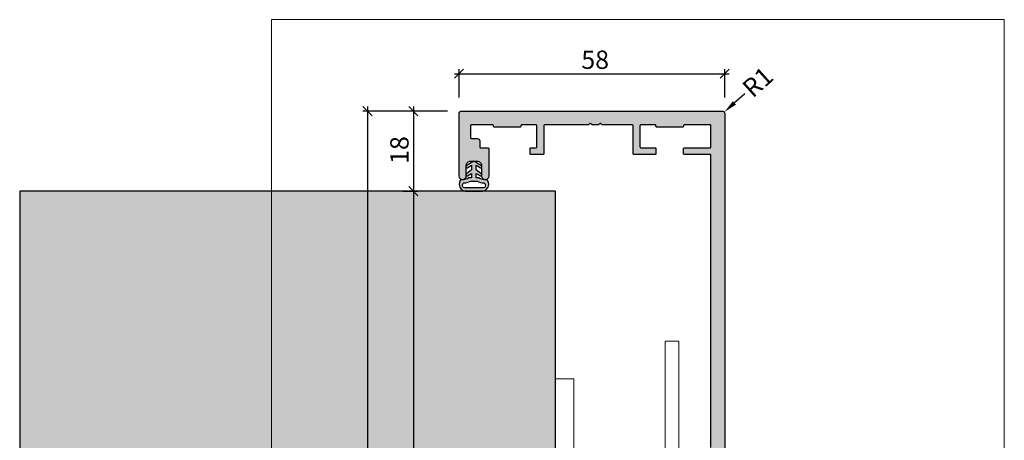
# Model space of a CAD drawing. Units: millimetres. Extents: x -41716 to -41032, y 15678 to 15932.
# Drawn here: x -41716 to -41501, y 15840 to 15932 of the extents above; entities that cross this region are included whole.
import ezdxf

# ---------------------------------------------------------------- set-up
doc = ezdxf.new("R2010")
doc.units = ezdxf.units.MM
doc.header["$LTSCALE"] = 0.2
doc.linetypes.add('VERDECKT', pattern=[9.525, 6.35, -3.175])
doc.layers.add('Anker', color=4, linetype='Continuous', lineweight=18)
doc.layers.add('Bem_1_1', color=7, linetype='Continuous', lineweight=18)
for name, color, linetype in [('Dichtung-Wandanschluss-Kontur', 4, 'Continuous'), ('Dichtung-Wandanschluss-Schraffur', 252, 'Continuous'), ('Türdichtung', 3, 'Continuous'), ('Wandkontur', 4, 'Continuous'), ('Wandschraffur', 254, 'Continuous'), ('Zarge-Kontur', 2, 'Continuous'), ('Zarge-Schraffur', 250, 'Continuous')]:
    doc.layers.add(name, color=color, linetype=linetype)
doc.layers.add('küffner', color=1, linetype='Continuous', lineweight=18, plot=False)
doc.styles.add('Bemtext', font='arial.ttf')
doc.dimstyles.new('BEM_1_1$0', dxfattribs={"dimtxt": 4, "dimasz": 2, "dimexe": 1, "dimexo": 3, "dimgap": 1, "dimtad": 1, "dimdec": 0, "dimrnd": 0.1, "dimzin": 9, "dimdsep": 46, "dimtxsty": 'Bemtext', "dimblk": 'OBLIQUE', "dimcen": 0, "dimdle": 1, "dimclrd": 151, "dimclre": 252, "dimclrt": 151, "dimadec": 0, "dimazin": 2, "dimtfac": 1, "dimtdec": 0, "dimtix": 1, "dimtmove": 0, "dimatfit": 0, "dimldrblk": 'OBLIQUE', "dimfxl": 0, "dimtolj": 1, "dimtzin": 12, "dimarcsym": 0})
doc.dimstyles.new('RADBEM_1_1', dxfattribs={"dimtxt": 4, "dimasz": 3, "dimexe": 1, "dimexo": 5, "dimgap": 1, "dimtad": 0, "dimdec": 1, "dimrnd": 0.1, "dimzin": 9, "dimdsep": 46, "dimtxsty": 'Bemtext', "dimcen": 0, "dimdle": 1, "dimclrd": 151, "dimclre": 252, "dimclrt": 151, "dimadec": 1, "dimazin": 2, "dimtfac": 1, "dimtdec": 1, "dimtofl": 0, "dimtmove": 2, "dimatfit": 3, "dimfxl": 0, "dimtolj": 1, "dimtzin": 12, "dimarcsym": 0})

# ---------------------------------------------------------------- blocks, each defined once
blk = doc.blocks.new('*D25')
at = {"layer": 'Bem_1_1', "color": 151, "lineweight": -2, "ltscale": 0.5}
blk.add_line((-41557.96, 15915.67), (-41560.2, 15913.67), dxfattribs=at)
at = {"layer": 'Bem_1_1', "color": 151, "ltscale": 0.5}
blk.add_solid([(-41560.53, 15914.04), (-41559.86, 15913.3), (-41562.43, 15911.66)], dxfattribs=at)
at = {"layer": 'Defpoints', "color": 0, "ltscale": 0.5}
for p in [(-41562.8, 15911.33), (-41562.43, 15911.66)]:
    blk.add_point(p, dxfattribs=at)
at = {"layer": 'Bem_1_1', "color": 151, "ltscale": 0.5, "insert": (-41555.11, 15918.24), "char_height": 4, "attachment_point": 5, "rotation": 41.9593, "style": 'Bemtext'}
blk.add_mtext('\\A1;R1', dxfattribs=at)
blk = doc.blocks.new('_Oblique')
at = {"color": 0, "linetype": 'ByBlock', "lineweight": -2}
blk.add_line((-0.5, -0.5), (0.5, 0.5), dxfattribs=at)
blk = doc.blocks.new('*D26')
at = {"layer": 'Bem_1_1', "color": 151, "lineweight": -2}
blk.add_line((-41621.33, 15920.06), (-41561.33, 15920.06), dxfattribs=at)
at = {"layer": 'Bem_1_1', "color": 252, "lineweight": -2}
for p, q in [((-41620.33, 15914.86), (-41620.33, 15921.06)), ((-41562.33, 15914.86), (-41562.33, 15921.06))]:
    blk.add_line(p, q, dxfattribs=at)
at = {"layer": 'Defpoints', "color": 0}
for p in [(-41562.33, 15920.06), (-41620.33, 15911.86), (-41562.33, 15911.86)]:
    blk.add_point(p, dxfattribs=at)
at = {"layer": 'Bem_1_1', "color": 151, "lineweight": -2, "xscale": 2, "yscale": 2, "zscale": 2, "rotation": 180}
blk.add_blockref('_Oblique', (-41620.33, 15920.06), dxfattribs=at)
at = {"layer": 'Bem_1_1', "color": 151, "lineweight": -2, "xscale": 2, "yscale": 2, "zscale": 2}
blk.add_blockref('_Oblique', (-41562.33, 15920.06), dxfattribs=at)
at = {"layer": 'Bem_1_1', "color": 151, "insert": (-41590.61, 15923.11), "char_height": 4, "attachment_point": 5, "style": 'Bemtext'}
blk.add_mtext('\\A1;58', dxfattribs=at)
blk = doc.blocks.new('*D27')
at = {"layer": 'Bem_1_1', "color": 252, "lineweight": -2}
for p, q in [((-41622.83, 15911.87), (-41641.32, 15911.87)), ((-41622.78, 15751.36), (-41641.32, 15751.36))]:
    blk.add_line(p, q, dxfattribs=at)
at = {"layer": 'Bem_1_1', "color": 151, "lineweight": -2}
blk.add_line((-41640.32, 15912.87), (-41640.32, 15750.36), dxfattribs=at)
at = {"layer": 'Defpoints', "color": 0}
for p in [(-41619.83, 15911.87), (-41640.32, 15751.36), (-41619.78, 15751.36)]:
    blk.add_point(p, dxfattribs=at)
at = {"layer": 'Bem_1_1', "color": 151, "lineweight": -2, "xscale": 2, "yscale": 2, "zscale": 2}
for p, rotation in [((-41640.32, 15911.87), 90), ((-41640.32, 15751.36), 270)]:
    blk.add_blockref('_Oblique', p, dxfattribs=dict(at, rotation=rotation))
at = {"layer": 'Bem_1_1', "color": 151, "insert": (-41643.32, 15806.01), "char_height": 4, "attachment_point": 5, "rotation": 90, "style": 'Bemtext'}
blk.add_mtext('\\A1;PA', dxfattribs=at)
blk = doc.blocks.new('*D28')
at = {"layer": 'Bem_1_1', "color": 252, "lineweight": -2}
for p, q in [((-41632.63, 15894.36), (-41629.32, 15894.36)), ((-41630.18, 15769.37), (-41631.32, 15769.37))]:
    blk.add_line(p, q, dxfattribs=at)
at = {"layer": 'Bem_1_1', "color": 151, "lineweight": -2}
blk.add_line((-41630.32, 15895.36), (-41630.32, 15768.37), dxfattribs=at)
at = {"layer": 'Defpoints', "color": 0}
for p in [(-41635.63, 15894.36), (-41630.32, 15769.37), (-41627.18, 15769.37)]:
    blk.add_point(p, dxfattribs=at)
at = {"layer": 'Bem_1_1', "color": 151, "lineweight": -2, "xscale": 2, "yscale": 2, "zscale": 2}
for p, rotation in [((-41630.32, 15894.36), 90), ((-41630.32, 15769.37), 270)]:
    blk.add_blockref('_Oblique', p, dxfattribs=dict(at, rotation=rotation))
at = {"layer": 'Bem_1_1', "color": 151, "insert": (-41633.32, 15807.28), "char_height": 4, "attachment_point": 5, "rotation": 90, "style": 'Bemtext'}
blk.add_mtext('\\A1;MW', dxfattribs=at)
blk = doc.blocks.new('*D29')
at = {"layer": 'Bem_1_1', "color": 252, "lineweight": -2}
for p, q in [((-41622.83, 15911.87), (-41631.32, 15911.87)), ((-41632.27, 15894.36), (-41631.32, 15894.36))]:
    blk.add_line(p, q, dxfattribs=at)
at = {"layer": 'Bem_1_1', "color": 151, "lineweight": -2}
blk.add_line((-41630.32, 15912.87), (-41630.32, 15893.36), dxfattribs=at)
at = {"layer": 'Defpoints', "color": 0}
for p in [(-41619.83, 15911.87), (-41630.32, 15894.36), (-41629.27, 15894.36)]:
    blk.add_point(p, dxfattribs=at)
at = {"layer": 'Bem_1_1', "color": 151, "lineweight": -2, "xscale": 2, "yscale": 2, "zscale": 2}
for p, rotation in [((-41630.32, 15911.87), 90), ((-41630.32, 15894.36), 270)]:
    blk.add_blockref('_Oblique', p, dxfattribs=dict(at, rotation=rotation))
at = {"layer": 'Bem_1_1', "color": 151, "insert": (-41633.36, 15903.37), "char_height": 4, "attachment_point": 5, "rotation": 90, "style": 'Bemtext'}
blk.add_mtext('\\A1;18', dxfattribs=at)
blk = doc.blocks.new('Wanddichtung 2.5mm')
at = {"layer": 'Dichtung-Wandanschluss-Schraffur'}
h = blk.add_hatch(color=256, dxfattribs=at)
h.paths.add_polyline_path([(-2.3, -4.01), (-2.9, -4.01, 0.378844), (-2.78, -6.08, 0.151321), (-1.91, -6.51), (0, -6.51), (1.91, -6.51, 0.151321), (2.78, -6.08, 0.378844), (2.9, -4.01), (2.3, -4.01, -0.162278), (1.1, -3.61), (0.5, -3.61), (0.5, -2.61), (1.41, -3.16, 0.926575), (1.61, -2.7), (0.5, -1.85), (0.5, -0.85), (1.41, -1.4, 0.926575), (1.61, -0.94), (0.5, -0.24), (0.12, -0.03, 0.050983), (0.07, -0.01), (-0.07, -0.01, 0.050983), (-0.12, -0.03), (-0.5, -0.24), (-1.61, -0.94, 0.926575), (-1.41, -1.4), (-0.5, -0.85), (-0.5, -1.85), (-1.61, -2.7, 0.926575), (-1.41, -3.16), (-0.5, -2.61), (-0.5, -3.61), (-1.1, -3.61, -0.162278)])
h.paths.add_polyline_path([(0.77, -4.29, 0.145047), (2.19, -4.67, -0.474315), (2.35, -5.67, -0.138403), (1.78, -5.8), (0, -5.8), (-1.78, -5.8, -0.138403), (-2.35, -5.67, -0.454197), (-2.21, -4.67, 0.146618), (-0.77, -4.29), (0, -4.29)], flags=16)
at = {"layer": 'Dichtung-Wandanschluss-Kontur'}
for points in [[(0, -6.51), (1.91, -6.51, 0.151321), (2.78, -6.08, 0.378844), (2.9, -4.01), (2.3, -4.01, -0.162278), (1.1, -3.61), (0.5, -3.61), (0.5, -2.61), (1.41, -3.16, 0.926575), (1.61, -2.7), (0.5, -1.85), (0.5, -0.85), (1.41, -1.4, 0.926575), (1.61, -0.94), (0.5, -0.24), (0.12, -0.03, 0.125489), (0, 0, 0.125489), (-0.12, -0.03), (-0.5, -0.24), (-1.61, -0.94, 0.926575), (-1.41, -1.4), (-0.5, -0.85), (-0.5, -1.85), (-1.61, -2.7, 0.926575), (-1.41, -3.16), (-0.5, -2.61), (-0.5, -3.61), (-1.1, -3.61, -0.162278), (-2.3, -4.01), (-2.9, -4.01, 0.378844), (-2.78, -6.08, 0.151321), (-1.91, -6.51)], [(0, -4.29), (0.77, -4.29, 0.145047), (2.19, -4.67, -0.474315), (2.35, -5.67, -0.138403), (1.78, -5.8), (0, -5.8), (0, -5.8), (0, -5.8), (-1.78, -5.8, -0.138403), (-2.35, -5.67, -0.454197), (-2.21, -4.67, 0.146618), (-0.77, -4.29)]]:
    blk.add_lwpolyline(points, format="xyb", close=True, dxfattribs=at)
blk = doc.blocks.new('*U113')
at = {"layer": 'Anker', "linetype": 'VERDECKT'}
for p, q in [((4, 10), (0, 10)), ((20, 4), (20, 0))]:
    blk.add_line(p, q, dxfattribs=at)
at = {"layer": 'Anker'}
blk.add_lwpolyline([(0, 60), (4, 60), (4, 7, 0.414214), (7, 4), (27.45, 4), (27.45, 0), (7, 0, -0.414214), (0, 7)], format="xyb", close=True, dxfattribs=at)
for points in [[(7, 0), (0, 0), (0, 4), (0.68, 4)], [(0.68, 4), (7, 4)]]:
    blk.add_lwpolyline(points, dxfattribs=at)
blk.add_lwpolyline([(0, 4), (27.45, 4), (27.45, 0), (0, 0)], close=True, dxfattribs=at)

msp = doc.modelspace()

# ---------------------------------------------------------------- hatches: boundary and pattern name
at = {"layer": 'Wandschraffur'}
msp.add_hatch(color=256, dxfattribs=at).paths.add_polyline_path([(-41716.28, 15769.37), (-41599.28, 15769.37), (-41599.28, 15894.37), (-41716.28, 15894.37)])
at = {"layer": 'Zarge-Schraffur'}
h = msp.add_hatch(color=256, dxfattribs=at)
edge = h.paths.add_edge_path()
edge.add_line((-41620.33, 15897.62), (-41620.33, 15911.37))
edge.add_arc((-41619.83, 15911.37), 0.5, 90, 180, ccw=False)
edge.add_line((-41619.83, 15911.87), (-41562.83, 15911.87))
edge.add_arc((-41562.83, 15911.37), 0.5, 0, 90, ccw=False)
edge.add_line((-41562.33, 15911.37), (-41562.33, 15781.86))
edge.add_arc((-41562.83, 15781.86), 0.5, -90, 0, ccw=False)
edge.add_line((-41562.83, 15781.36), (-41564.83, 15781.36))
edge.add_arc((-41564.83, 15781.86), 0.5, 180, 270, ccw=False)
edge.add_line((-41565.33, 15781.86), (-41565.33, 15817.37))
edge.add_arc((-41565.83, 15817.37), 0.5, 0, 90)
edge.add_line((-41565.83, 15817.87), (-41571.63, 15817.87))
edge.add_arc((-41571.63, 15818.37), 0.5, 180, 270, ccw=False)
edge.add_line((-41572.13, 15818.37), (-41572.13, 15823.17))
edge.add_arc((-41571.93, 15823.17), 0.2, 90, 180, ccw=False)
edge.add_line((-41571.93, 15823.37), (-41569.83, 15823.37))
edge.add_arc((-41569.83, 15823.17), 0.2, 0, 90, ccw=False)
edge.add_line((-41569.63, 15823.17), (-41569.63, 15820.57))
edge.add_arc((-41569.43, 15820.57), 0.2, 180, 270)
edge.add_line((-41569.43, 15820.37), (-41565.83, 15820.37))
edge.add_arc((-41565.83, 15820.87), 0.5, 270, 360)
edge.add_line((-41565.33, 15820.87), (-41565.33, 15834.87))
edge.add_arc((-41565.83, 15834.87), 0.5, 0, 90)
edge.add_line((-41565.83, 15835.37), (-41569.43, 15835.37))
edge.add_arc((-41569.43, 15835.17), 0.2, 90, 180)
edge.add_line((-41569.63, 15835.17), (-41569.63, 15832.57))
edge.add_arc((-41569.83, 15832.57), 0.2, -90, 0, ccw=False)
edge.add_line((-41569.83, 15832.37), (-41571.93, 15832.37))
edge.add_arc((-41571.93, 15832.57), 0.2, 180, 270, ccw=False)
edge.add_line((-41572.13, 15832.57), (-41572.13, 15837.37))
edge.add_arc((-41571.63, 15837.37), 0.5, 90, 180, ccw=False)
edge.add_line((-41571.63, 15837.87), (-41565.83, 15837.87))
edge.add_arc((-41565.83, 15838.37), 0.5, 270, 360)
edge.add_line((-41565.33, 15838.37), (-41565.33, 15902.17))
edge.add_arc((-41565.53, 15902.17), 0.2, 360, 450)
edge.add_line((-41565.53, 15902.37), (-41571.13, 15902.37))
edge.add_arc((-41571.13, 15902.57), 0.2, 180, 270, ccw=False)
edge.add_line((-41571.33, 15902.57), (-41571.33, 15903.67))
edge.add_arc((-41571.13, 15903.67), 0.2, 90, 180, ccw=False)
edge.add_line((-41571.13, 15903.87), (-41565.53, 15903.87))
edge.add_arc((-41565.53, 15904.07), 0.2, 270, 360)
edge.add_line((-41565.33, 15904.07), (-41565.33, 15908.67))
edge.add_arc((-41565.53, 15908.67), 0.2, 360, 450)
edge.add_line((-41565.53, 15908.87), (-41571.13, 15908.87))
edge.add_arc((-41571.13, 15908.67), 0.2, 90, 180)
edge.add_line((-41571.33, 15908.67), (-41571.33, 15908.57))
edge.add_arc((-41571.53, 15908.57), 0.2, -90, 0, ccw=False)
edge.add_line((-41571.53, 15908.37), (-41577.13, 15908.37))
edge.add_arc((-41577.13, 15908.57), 0.2, 180, 270, ccw=False)
edge.add_line((-41577.33, 15908.57), (-41577.33, 15908.67))
edge.add_arc((-41577.53, 15908.67), 0.2, 360, 450)
edge.add_line((-41577.53, 15908.87), (-41580.63, 15908.87))
edge.add_arc((-41580.63, 15908.67), 0.2, 90, 180)
edge.add_line((-41580.83, 15908.67), (-41580.83, 15904.07))
edge.add_arc((-41580.63, 15904.07), 0.2, 180, 270)
edge.add_line((-41580.63, 15903.87), (-41577.53, 15903.87))
edge.add_arc((-41577.53, 15903.67), 0.2, 0, 90, ccw=False)
edge.add_line((-41577.33, 15903.67), (-41577.33, 15902.57))
edge.add_arc((-41577.53, 15902.57), 0.2, -90, 0, ccw=False)
edge.add_line((-41577.53, 15902.37), (-41582.13, 15902.37))
edge.add_arc((-41582.13, 15902.57), 0.2, 180, 270, ccw=False)
edge.add_line((-41582.33, 15902.57), (-41582.33, 15908.67))
edge.add_arc((-41582.53, 15908.67), 0.2, 360, 450)
edge.add_line((-41582.53, 15908.87), (-41589.02, 15908.87))
edge.add_arc((-41589.02, 15909.07), 0.2, 225, 270, ccw=False)
edge.add_line((-41589.16, 15908.93), (-41589.34, 15909.11))
edge.add_arc((-41589.48, 15908.97), 0.2, 45, 135)
edge.add_line((-41589.62, 15909.11), (-41589.81, 15908.93))
edge.add_arc((-41589.95, 15909.07), 0.2, 270, 315, ccw=False)
edge.add_line((-41589.95, 15908.87), (-41591.22, 15908.87))
edge.add_arc((-41591.22, 15909.07), 0.2, 225, 270, ccw=False)
edge.add_line((-41591.36, 15908.93), (-41591.54, 15909.11))
edge.add_arc((-41591.68, 15908.97), 0.2, 45, 135)
edge.add_line((-41591.82, 15909.11), (-41592.01, 15908.93))
edge.add_arc((-41592.15, 15909.07), 0.2, 270, 315, ccw=False)
edge.add_line((-41592.15, 15908.87), (-41601.63, 15908.87))
edge.add_arc((-41601.63, 15908.67), 0.2, 90, 180)
edge.add_line((-41601.83, 15908.67), (-41601.83, 15902.57))
edge.add_arc((-41602.03, 15902.57), 0.2, -90, 0, ccw=False)
edge.add_line((-41602.03, 15902.37), (-41604.63, 15902.37))
edge.add_arc((-41604.63, 15902.57), 0.2, 180, 270, ccw=False)
edge.add_line((-41604.83, 15902.57), (-41604.83, 15903.67))
edge.add_arc((-41604.63, 15903.67), 0.2, 90, 180, ccw=False)
edge.add_line((-41604.63, 15903.87), (-41603.53, 15903.87))
edge.add_arc((-41603.53, 15904.07), 0.2, 270, 360)
edge.add_line((-41603.33, 15904.07), (-41603.33, 15908.67))
edge.add_arc((-41603.53, 15908.67), 0.2, 360, 450)
edge.add_line((-41603.53, 15908.87), (-41606.63, 15908.87))
edge.add_arc((-41606.63, 15908.67), 0.2, 90, 180)
edge.add_line((-41606.83, 15908.67), (-41606.83, 15908.57))
edge.add_arc((-41607.03, 15908.57), 0.2, -90, 0, ccw=False)
edge.add_line((-41607.03, 15908.37), (-41612.63, 15908.37))
edge.add_arc((-41612.63, 15908.57), 0.2, 180, 270, ccw=False)
edge.add_line((-41612.83, 15908.57), (-41612.83, 15908.67))
edge.add_arc((-41613.03, 15908.67), 0.2, 360, 450)
edge.add_line((-41613.03, 15908.87), (-41617.63, 15908.87))
edge.add_arc((-41617.63, 15908.67), 0.2, 90, 180)
edge.add_line((-41617.83, 15908.67), (-41617.83, 15906.07))
edge.add_arc((-41617.63, 15906.07), 0.2, 180, 270)
edge.add_line((-41617.63, 15905.87), (-41616.33, 15905.87))
edge.add_arc((-41616.33, 15905.37), 0.5, 0, 90, ccw=False)
edge.add_line((-41615.83, 15905.37), (-41615.83, 15904.07))
edge.add_arc((-41615.63, 15904.07), 0.2, 180, 270)
edge.add_line((-41615.63, 15903.87), (-41614.03, 15903.87))
edge.add_arc((-41614.03, 15903.67), 0.2, 0, 90, ccw=False)
edge.add_line((-41613.83, 15903.67), (-41613.83, 15897.62))
edge.add_arc((-41614.58, 15897.62), 0.75, -180, 0, ccw=False)
edge.add_line((-41615.33, 15897.62), (-41615.33, 15899.87))
edge.add_arc((-41616.33, 15899.87), 1, 0, 90)
edge.add_line((-41616.33, 15900.87), (-41617.83, 15900.87))
edge.add_arc((-41617.83, 15899.87), 1, 90, 180)
edge.add_line((-41618.83, 15899.87), (-41618.83, 15897.62))
edge.add_arc((-41619.58, 15897.62), 0.75, -180, 0, ccw=False)

# ---------------------------------------------------------------- linework, layer by layer
at = {"layer": 'Anker'}
msp.add_lwpolyline([(-41575.33, 15808.36), (-41575.33, 15861.38, -0.414214), (-41575.13, 15861.58), (-41572.53, 15861.58, -0.414214), (-41572.33, 15861.38), (-41572.33, 15808.81)], format="xyb", dxfattribs=at)
at = {"layer": 'küffner'}
msp.add_lwpolyline([(-41661.27, 15931.87), (-41501.27, 15931.87), (-41501.27, 15691.87), (-41661.27, 15691.87)], close=True, dxfattribs=at)
at = {"layer": 'Wandkontur'}
msp.add_lwpolyline([(-41716.28, 15769.37), (-41599.28, 15769.37), (-41599.28, 15894.37), (-41716.28, 15894.37)], close=True, dxfattribs=at)
at = {"layer": 'Zarge-Kontur'}
msp.add_lwpolyline([(-41565.33, 15838.37), (-41565.33, 15902.17, 0.414214), (-41565.53, 15902.37), (-41571.13, 15902.37, -0.414214), (-41571.33, 15902.57), (-41571.33, 15903.67, -0.414214), (-41571.13, 15903.87), (-41565.53, 15903.87, 0.414214), (-41565.33, 15904.07), (-41565.33, 15908.67, 0.414214), (-41565.53, 15908.87), (-41571.13, 15908.87, 0.414214), (-41571.33, 15908.67), (-41571.33, 15908.57, -0.414214), (-41571.53, 15908.37), (-41577.13, 15908.37, -0.414214), (-41577.33, 15908.57), (-41577.33, 15908.67, 0.414214), (-41577.53, 15908.87), (-41580.63, 15908.87, 0.414214), (-41580.83, 15908.67), (-41580.83, 15904.07, 0.414214), (-41580.63, 15903.87), (-41577.53, 15903.87, -0.414214), (-41577.33, 15903.67), (-41577.33, 15902.57, -0.414214), (-41577.53, 15902.37), (-41582.13, 15902.37, -0.414214), (-41582.33, 15902.57), (-41582.33, 15908.67, 0.414214), (-41582.53, 15908.87), (-41589.02, 15908.87, -0.198912), (-41589.16, 15908.93), (-41589.34, 15909.11, 0.414214), (-41589.62, 15909.11), (-41589.81, 15908.93, -0.198912), (-41589.95, 15908.87), (-41591.22, 15908.87, -0.198912), (-41591.36, 15908.93), (-41591.54, 15909.11, 0.414214), (-41591.82, 15909.11), (-41592.01, 15908.93, -0.198912), (-41592.15, 15908.87), (-41601.63, 15908.87, 0.414214), (-41601.83, 15908.67), (-41601.83, 15902.57, -0.414214), (-41602.03, 15902.37), (-41604.63, 15902.37, -0.414214), (-41604.83, 15902.57), (-41604.83, 15903.67, -0.414214), (-41604.63, 15903.87), (-41603.53, 15903.87, 0.414214), (-41603.33, 15904.07), (-41603.33, 15908.67, 0.414214), (-41603.53, 15908.87), (-41606.63, 15908.87, 0.414214), (-41606.83, 15908.67), (-41606.83, 15908.57, -0.414214), (-41607.03, 15908.37), (-41612.63, 15908.37, -0.414214), (-41612.83, 15908.57), (-41612.83, 15908.67, 0.414214), (-41613.03, 15908.87), (-41617.63, 15908.87, 0.414214), (-41617.83, 15908.67), (-41617.83, 15906.07, 0.414214), (-41617.63, 15905.87), (-41616.33, 15905.87, -0.414214), (-41615.83, 15905.37), (-41615.83, 15904.07, 0.414214), (-41615.63, 15903.87), (-41614.03, 15903.87, -0.414214), (-41613.83, 15903.67), (-41613.83, 15897.62, -1), (-41615.33, 15897.62), (-41615.33, 15899.87, 0.414214), (-41616.33, 15900.87), (-41617.83, 15900.87, 0.414214), (-41618.83, 15899.87), (-41618.83, 15897.62, -1), (-41620.33, 15897.62), (-41620.33, 15911.37, -0.414214), (-41619.83, 15911.87), (-41562.83, 15911.87, -0.414214), (-41562.33, 15911.37), (-41562.33, 15781.86, -0.414214)], format="xyb", dxfattribs=at)

# ---------------------------------------------------------------- block references
at = {"layer": 'Anker'}
msp.add_blockref('*U113', (-41599.28, 15793.36), dxfattribs=at)
at = {"layer": 'Türdichtung'}
msp.add_blockref('Wanddichtung 2.5mm', (-41617.09, 15900.88), dxfattribs=at)

# ---------------------------------------------------------------- dimensions: what is measured, and where the dimension line sits
at = {"layer": 'Bem_1_1'}
dim = msp.add_linear_dim(base=(-41562.33, 15920.06), p1=(-41620.33, 15911.86), p2=(-41562.33, 15911.86), dimstyle='BEM_1_1$0', dxfattribs=at)
dim.commit()
dim.dimension.update_dxf_attribs({"geometry": '*D26', "text_midpoint": (-41590.61, 15920.06), "dimtype": 128})
at = {"layer": 'Bem_1_1', "ltscale": 0.5}
dim = msp.add_radius_dim(center=(-41562.7983085, 15911.3271367), mpoint=(-41562.4264984, 15911.6614379), dimstyle='RADBEM_1_1', override={"dimdec": 0}, dxfattribs=at)
dim.commit()
dim.dimension.update_dxf_attribs({"geometry": '*D25', "text_midpoint": (-41555.1100062, 15918.2398277)})
at = {"layer": 'Bem_1_1'}
for base, p1, p2, text, picture, middle in [((-41640.32, 15751.36), (-41619.83, 15911.87), (-41619.78, 15751.36), 'PA', '*D27', (-41640.32, 15806.01)), ((-41630.32, 15769.37), (-41635.63, 15894.36), (-41627.18, 15769.37), 'MW', '*D28', (-41630.32, 15807.28))]:
    dim = msp.add_linear_dim(base=base, p1=p1, p2=p2, angle=90, text=text, dimstyle='BEM_1_1$0', dxfattribs=at)
    dim.commit()
    dim.dimension.update_dxf_attribs({"geometry": picture, "text_midpoint": middle, "dimtype": 128})
dim = msp.add_linear_dim(base=(-41630.32, 15894.36), p1=(-41619.83, 15911.87), p2=(-41629.27, 15894.36), angle=90, dimstyle='BEM_1_1$0', dxfattribs=at)
dim.commit()
dim.dimension.update_dxf_attribs({"geometry": '*D29', "text_midpoint": (-41630.32, 15903.37), "dimtype": 128})

doc.saveas('drawing.dxf')
